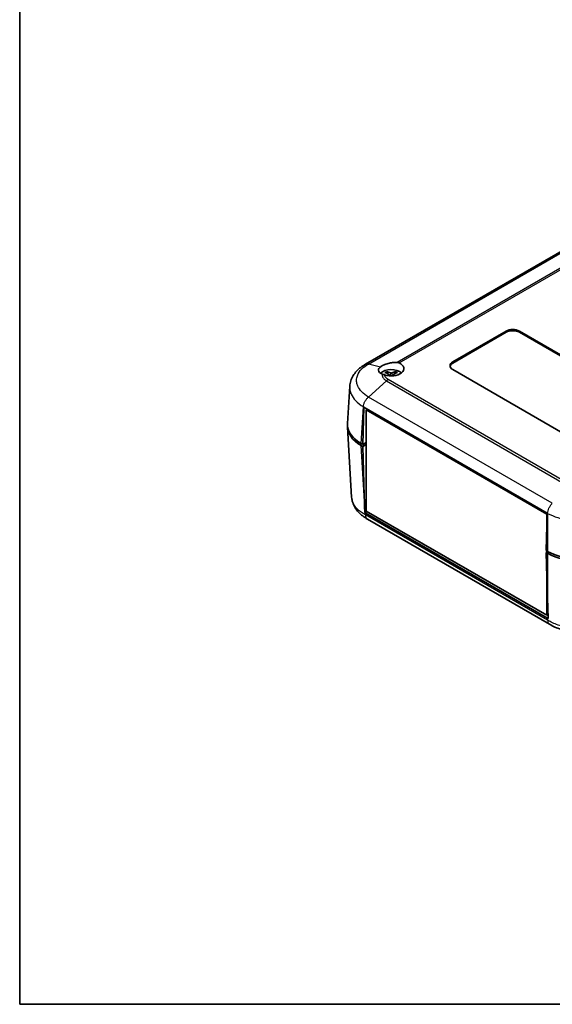
# Model space of a CAD drawing. Units: millimetres. Extents: x 0 to 3058, y 0 to 562.
# Drawn here: x 0 to 113, y 0 to 209 of the extents above; entities that cross this region are included whole.
import ezdxf

# ---------------------------------------------------------------- set-up
doc = ezdxf.new("R2010")
doc.units = ezdxf.units.MM
doc.header["$LTSCALE"] = 1.5
for name, color, linetype, lineweight in [('Border (ISO)', 7, 'Continuous', 35), ('Visible (ISO)', 7, 'Continuous', 35), ('Visible Narrow (ISO)', 7, 'Continuous', 25)]:
    doc.layers.add(name, color=color, linetype=linetype, lineweight=lineweight)

# ---------------------------------------------------------------- blocks, each defined once
blk = doc.blocks.new('図面枠 tk図枠')
at = {"layer": 'Border (ISO)'}
for p, q in [((14.5, 289), (14.5, 8)), ((14.5, 8), (405.5, 8))]:
    blk.add_line(p, q, dxfattribs=at)

msp = doc.modelspace()

# ---------------------------------------------------------------- linework, layer by layer
at = {"layer": 'Visible (ISO)'}
for p, q in [((154.2639, 182.4986), (73.4675, 135.8508)), ((91.9959, 136.3665), (103.3096, 142.8985)), ((103.3096, 142.6535), (91.9959, 136.1215)), ((106.138, 142.8985), (135.1294, 126.1603)), ((135.1294, 125.9153), (106.138, 142.6535)), ((120.9872, 117.9953), (91.9959, 134.7335)), ((78.4058, 133.6978), (78.4374, 133.4033)), ((79.423, 133.6978), (79.3914, 133.4033)), ((69.624, 123.2997), (70.1005, 131.1771)), ((72.8686, 118.8322), (73.1032, 126.7244)), ((73.0452, 127.0583), (73.0452, 127.0583)), ((73.1032, 126.7244), (112.0648, 104.2299)), ((73.8457, 126.2957), (73.6288, 126.1705)), ((73.6288, 126.1705), (111.954, 104.0434)), ((73.6288, 104.6966), (73.6288, 126.1705)), ((69.624, 122.4889), (70.5203, 107.6713)), ((73.6288, 119.2711), (72.8686, 118.8322)), ((73.4654, 119.1409), (73.6288, 119.0465)), ((72.8686, 118.8322), (72.5461, 119.0184)), ((72.5461, 118.6102), (72.8686, 118.424)), ((72.8686, 118.424), (73.6288, 118.8628)), ((73.1911, 107.9461), (72.8686, 118.424)), ((73.7348, 104.6354), (73.3016, 104.3853)), ((111.954, 82.5696), (73.6288, 104.6966)), ((112.1527, 81.9536), (73.4104, 104.3215)), ((112.5292, 80.6877), (73.872, 103.0064)), ((112.0648, 104.2299), (111.8302, 96.3377)), ((112.0611, 104.1053), (111.954, 104.0434)), ((111.954, 104.0434), (111.954, 100.5009)), ((112.1527, 96.1515), (111.8302, 96.3377)), ((111.954, 96.2663), (111.954, 96.0009)), ((112.1838, 96.1337), (111.8302, 95.9295)), ((111.8302, 95.9295), (112.1527, 85.4516)), ((111.8302, 95.9295), (112.1527, 95.7433)), ((111.954, 91.9092), (111.954, 82.5696)), ((112.2369, 82.7329), (111.954, 82.5696))]:
    msp.add_line(p, q, dxfattribs=at)
for centre, major_axis, ratio, start_param, end_param in [((104.7238, 142.082), (2, 0), 0.57735027, 0.78539816, 2.35619449), ((104.7238, 141.837), (-2, 0), 0.57735027, 3.92699082, 5.49778714), ((78.9144, 134.9376), (2.7, 0), 0.57735027, 4.1617782, 7.16828312), ((93.4101, 135.55), (-2, 0), 0.57735027, 5.49778714, 7.06858347), ((93.4101, 135.305), (-2, 0), 0.57735027, 5.49778714, 6.1769194), ((78.9144, 133.223), (2.6, 0), 0.57735027, 0.56664617, 2.63415763), ((79.0692, 128.9047), (3.1811, -5.0829), 0.49914857, 2.42335369, 2.61662299), ((78.7725, 128.7334), (-2.7849, 5.3104), 0.65005895, 5.60912417, 5.80239347), ((79.0563, 128.7334), (-2.7849, -5.3104), 0.65005895, 3.62238449, 3.81565379), ((78.7596, 128.9047), (3.1811, 5.0829), 0.49914857, 0.52496967, 0.71823896), ((79.0692, 128.7409), (-2.3783, -5.5045), 0.59978735, 3.94516487, 3.99272892), ((78.7596, 128.7409), (-2.3783, 5.5045), 0.59978735, 5.43204904, 5.47961309), ((79.6301, 122.6902), (-10.0122, 0), 0.5766475, 6.2478226, 7.06797448), ((79.6301, 123.0984), (-10.0122, 0), 0.5766475, 6.24832118, 7.06797448), ((80.2579, 112.3111), (6.9467, -229.9127), 0.03128687, 4.73043003, 4.74592354), ((80.4944, 108.4015), (-10.0122, 0), 0.5766475, 0.76929567, 0.78478918), ((119.2195, 100.2415), (10, 0), 0.5780539, 3.9275998, 5.49717816), ((119.2195, 99.8332), (-10, 0), 0.5780539, 0.78600715, 2.3555855), ((119.2195, 89.8166), (6.9467, -229.9127), 0.03128687, 4.73043003, 4.74592354), ((119.2195, 86.0435), (-10, 0), 0.5780539, 0.78600715, 0.80150066)]:
    msp.add_ellipse(centre, major_axis=major_axis, ratio=ratio, start_param=start_param, end_param=end_param, dxfattribs=at)
for points, knots in [([(76.6168, 135.2759), (76.6847, 135.3326), (76.7606, 135.3885), (76.8724, 135.4621), (76.9018, 135.4808), (76.9498, 135.51), (76.9677, 135.5207), (77.0017, 135.5407), (77.0177, 135.5499), (77.0539, 135.5704), (77.0742, 135.5816), (77.1338, 135.6138), (77.174, 135.6347), (77.3287, 135.7119), (77.4495, 135.7658), (77.8838, 135.9392), (78.2209, 136.0407), (78.8448, 136.176), (79.1239, 136.2185), (79.6636, 136.2661), (79.9212, 136.2715), (80.1602, 136.259)], [-0.439446916, -0.439446916, -0.439446916, -0.439446916, -0.400500561, -0.400500561, -0.387099473, -0.387099473, -0.379299349, -0.379299349, -0.372499828, -0.372499828, -0.364150077, -0.364150077, -0.348244359, -0.348244359, -0.304294141, -0.304294141, -0.197659079, -0.197659079, -0.112611254, -0.112611254, -0.028646125, -0.028646125, -0.028646125, -0.028646125]), ([(80.1602, 136.259), (80.2415, 136.2548), (80.3218, 136.2431), (80.4773, 136.2046), (80.552, 136.1781), (80.6241, 136.1441)], [-0.0563839782, -0.0563839782, -0.0563839782, -0.0563839782, -0.0279179742, -0.0279179742, 0, 0, 0, 0]), ([(73.4637, 135.8487), (73.106, 135.6512), (72.7638, 135.4315), (72.1218, 134.9451), (71.8222, 134.6784), (71.2802, 134.0981), (71.0387, 133.786), (70.6244, 133.1097), (70.4523, 132.7451), (70.2022, 131.9796), (70.1248, 131.579), (70.1005, 131.1771)], [0.000771533, 0.000771533, 0.000771533, 0.000771533, 0.119973238, 0.119973238, 0.239174943, 0.239174943, 0.358376647, 0.358376647, 0.477578352, 0.477578352, 0.596780057, 0.596780057, 0.596780057, 0.596780057]), ([(76.9854, 133.791), (76.8515, 133.8385), (76.732, 133.8954), (76.4546, 134.0709), (76.3314, 134.2031), (76.2006, 134.4965), (76.1969, 134.6557), (76.3168, 134.9745), (76.4386, 135.1311), (76.6168, 135.2759)], [-0.363435919, -0.363435919, -0.363435919, -0.363435919, -0.304697337, -0.304697337, -0.204614643, -0.204614643, -0.102097776, -0.102097776, 0, 0, 0, 0]), ([(77.5017, 133.6092), (77.4078, 133.6424), (77.3177, 133.6741), (77.1447, 133.7348), (77.0624, 133.7637), (76.9854, 133.791)], [-0.0667245445, -0.0667245445, -0.0667245445, -0.0667245445, -0.0336620514, -0.0336620514, 0, 0, 0, 0]), ([(77.8999, 134.279), (77.9066, 134.2777), (77.9138, 134.275), (77.9291, 134.2669), (77.9394, 134.259), (77.9552, 134.2425), (77.9635, 134.2311), (77.9738, 134.2122), (77.978, 134.202), (77.9808, 134.1925)], [0.0118419235, 0.0118419235, 0.0118419235, 0.0118419235, 0.0144214474, 0.0144214474, 0.018046329, 0.018046329, 0.0216199422, 0.0216199422, 0.0245028918, 0.0245028918, 0.0245028918, 0.0245028918]), ([(78.3436, 133.7769), (78.3638, 133.7661), (78.381, 133.7517), (78.4028, 133.719), (78.4074, 133.7007), (78.4047, 133.6655), (78.3974, 133.6463), (78.3735, 133.614), (78.3596, 133.6005), (78.3436, 133.5887)], [0, 0, 0, 0, 0.0090810802, 0.0090810802, 0.0181621604, 0.0181621604, 0.0272534983, 0.0272534983, 0.0342554005, 0.0342554005, 0.0342554005, 0.0342554005]), ([(79.0774, 134.0123), (79.055, 134.0028), (79.0271, 133.9946), (78.9667, 133.9843), (78.9342, 133.9821), (78.8736, 133.9833), (78.8416, 133.9868), (78.7899, 133.9981), (78.7691, 134.0048), (78.7514, 134.0123)], [0, 0, 0, 0, 0.0090810802, 0.0090810802, 0.0181621604, 0.0181621604, 0.0272534983, 0.0272534983, 0.0342554005, 0.0342554005, 0.0342554005, 0.0342554005]), ([(79.4852, 133.5887), (79.465, 133.6037), (79.4478, 133.6215), (79.426, 133.6587), (79.4214, 133.6779), (79.424, 133.7126), (79.4314, 133.7303), (79.4553, 133.7577), (79.4692, 133.7683), (79.4852, 133.7769)], [0, 0, 0, 0, 0.0090810802, 0.0090810802, 0.0181621604, 0.0181621604, 0.0272534983, 0.0272534983, 0.0342554005, 0.0342554005, 0.0342554005, 0.0342554005]), ([(79.848, 134.1925), (79.8507, 134.202), (79.855, 134.2122), (79.8653, 134.2311), (79.8736, 134.2425), (79.8894, 134.259), (79.8997, 134.2669), (79.915, 134.275), (79.9222, 134.2777), (79.9289, 134.279)], [0.0329150768, 0.0329150768, 0.0329150768, 0.0329150768, 0.0357980264, 0.0357980264, 0.0393716396, 0.0393716396, 0.0429965212, 0.0429965212, 0.0455760451, 0.0455760451, 0.0455760451, 0.0455760451]), ([(78.8102, 133.3799), (78.8173, 133.3822), (78.8245, 133.3843), (78.8621, 133.3935), (78.8946, 133.3966), (78.9552, 133.3948), (78.9872, 133.3898), (79.0171, 133.3804), (79.0179, 133.3802), (79.0186, 133.3799)], [0.0068644322, 0.0068644322, 0.0068644322, 0.0068644322, 0.0090810802, 0.0090810802, 0.0181621604, 0.0181621604, 0.0272534983, 0.0272534983, 0.0274836819, 0.0274836819, 0.0274836819, 0.0274836819]), ([(73.8835, 102.9997), (73.5258, 103.1972), (73.1836, 103.4169), (72.5416, 103.9033), (72.242, 104.17), (71.7, 104.7503), (71.4585, 105.0624), (71.0441, 105.7387), (70.8721, 106.1033), (70.622, 106.8687), (70.5446, 107.2693), (70.5203, 107.6713)], [0.000771533, 0.000771533, 0.000771533, 0.000771533, 0.119973716, 0.119973716, 0.239175898, 0.239175898, 0.358378081, 0.358378081, 0.477580263, 0.477580263, 0.596782446, 0.596782446, 0.596782446, 0.596782446]), ([(125.9045, 80.6845), (125.1582, 80.2348), (124.318, 79.8703), (122.5475, 79.327), (121.6143, 79.1455), (119.6991, 78.963), (118.7342, 78.9632), (116.819, 79.1464), (115.886, 79.3282), (114.1159, 79.8722), (113.276, 80.2371), (112.53, 80.6872)], [0.00078481, 0.00078481, 0.00078481, 0.00078481, 0.250421, 0.250421, 0.50005719, 0.50005719, 0.74969338, 0.74969338, 0.99932958, 0.99932958, 1.24896577, 1.24896577, 1.24896577, 1.24896577])]:
    msp.add_open_spline(points, degree=3, knots=knots, dxfattribs=at)
for points, weights in [([(78.0605, 133.9175), (78.0224, 134.049), (77.9808, 134.1925)], [1.19411166914, 1.17725936666, 1.15839235253]), ([(79.848, 134.1925), (79.8064, 134.049), (79.7683, 133.9175)], [1.15839235245, 1.17725936657, 1.19411166904])]:
    msp.add_rational_spline(points, weights, degree=2, dxfattribs=at)
msp.add_open_spline([(73.4344, 119.1589), (73.4447, 119.1529), (73.455, 119.1469), (73.4654, 119.1409)], degree=3, dxfattribs=at)
at = {"layer": 'Visible Narrow (ISO)'}
for p, q in [((74.082, 135.9118), (154.8646, 182.5517)), ((158.6824, 181.5938), (80.1602, 136.259)), ((80.6241, 136.1441), (159.0693, 181.4345)), ((103.3096, 142.8985), (103.3096, 142.6535)), ((106.138, 142.8985), (106.138, 142.6535)), ((76.6168, 135.2759), (74.0821, 135.9118)), ((91.9959, 136.3665), (91.9959, 136.1215)), ((78.7514, 134.0123), (78.7078, 133.3833)), ((79.0774, 134.0123), (79.121, 133.3833)), ((77.8998, 132.3486), (74.0821, 128.8981)), ((77.8999, 132.3486), (77.8998, 132.3486)), ((77.8999, 132.3486), (116.9631, 109.7954)), ((117.35, 110.0779), (78.2825, 132.6335)), ((78.3436, 133.5887), (78.3569, 133.4124)), ((79.4852, 133.5887), (79.4718, 133.4124)), ((113.1453, 106.3448), (74.082, 128.898)), ((72.5461, 119.0184), (73.0174, 126.8105)), ((73.0174, 126.8105), (112.1527, 104.2157)), ((73.4654, 119.1767), (73.4654, 119.1409)), ((73.1911, 107.9461), (72.5461, 118.6102)), ((73.4372, 103.8773), (73.4104, 104.3215)), ((112.1527, 81.5254), (73.4372, 103.8779)), ((112.1527, 104.2163), (112.1527, 96.1515)), ((112.1527, 95.7433), (112.1527, 85.4516)), ((112.1527, 81.9536), (112.1527, 81.5254))]:
    msp.add_line(p, q, dxfattribs=at)
for centre, major_axis, start_param, end_param in [((78.9144, 133.5133), (-1.6698, 0), 5.36537754, 5.63019675), ((78.9144, 133.473), (1.5572, 0), 2.21372073, 2.43967502), ((78.9144, 133.473), (1.5572, 0), 0.70191764, 0.92787192), ((78.9144, 133.5133), (-1.6698, 0), 3.79458121, 4.05940042)]:
    msp.add_ellipse(centre, major_axis=major_axis, ratio=0.57735027, start_param=start_param, end_param=end_param, dxfattribs=at)
for points, knots in [([(74.0821, 128.8981), (73.5223, 129.2377), (73.0347, 129.6248), (72.2993, 130.4126), (72.0328, 130.8052), (71.7377, 131.4676), (71.6583, 131.7272), (71.587, 132.1492), (71.5734, 132.3114), (71.5734, 132.7949), (71.6283, 133.1189), (71.9134, 133.9412), (72.2254, 134.4224), (73.0484, 135.2518), (73.5302, 135.6068), (74.0821, 135.9118)], [-1.24925829, -1.24925829, -1.24925829, -1.24925829, -1.02751495, -1.02751495, -0.82763362, -0.82763362, -0.70270779, -0.70270779, -0.62462915, -0.62462915, -0.46847186, -0.46847186, -0.2186202, -0.2186202, 0, 0, 0, 0]), ([(73.4639, 135.8485), (73.5275, 135.8836), (73.5967, 135.909), (73.6702, 135.9241), (73.7966, 135.9502), (73.9361, 135.946), (74.082, 135.9118)], [0.604431031, 0.604431031, 0.604431031, 0.604431031, 0.75000972, 0.75000972, 0.75000972, 1.000012959, 1.000012959, 1.000012959, 1.000012959]), ([(76.9854, 133.791), (76.9798, 133.7463), (76.977, 133.7016), (76.977, 133.5378), (76.9971, 133.4173), (77.1015, 133.1094), (77.2157, 132.9272), (77.5183, 132.6083), (77.6957, 132.4699), (77.8998, 132.3486)], [-0.226090923, -0.226090923, -0.226090923, -0.226090923, -0.206763156, -0.206763156, -0.155072367, -0.155072367, -0.072367104, -0.072367104, 0, 0, 0, 0]), ([(78.2825, 132.6335), (78.2819, 132.6338), (78.2813, 132.6342), (78.2807, 132.6346), (78.1084, 132.732), (77.9578, 132.8446), (77.8375, 132.9667), (77.7001, 133.1062), (77.6022, 133.257), (77.5472, 133.4145), (77.5247, 133.4788), (77.5095, 133.544), (77.5017, 133.6092)], [-0.000264502, -0.000264502, -0.000264502, -0.000264502, 0, 0, 0, 0.072367104, 0.072367104, 0.072367104, 0.155072367, 0.155072367, 0.155072367, 0.188837976, 0.188837976, 0.188837976, 0.188837976]), ([(78.2825, 132.6335), (78.2819, 132.6331), (78.2813, 132.6328), (78.2167, 132.595), (78.1528, 132.5525), (78.0254, 132.4576), (77.9621, 132.4053), (77.8999, 132.3486)], [-0.0002558258, -0.0002558258, -0.0002558258, -0.0002558258, 0, 0, 0.0273082999, 0.0273082999, 0.0548724531, 0.0548724531, 0.0548724531, 0.0548724531]), ([(70.1005, 131.1771), (70.0964, 131.1101), (70.0944, 131.043), (70.0944, 130.7882), (70.1103, 130.599), (70.1936, 130.1071), (70.2863, 129.8043), (70.6312, 129.0318), (70.9426, 128.5739), (71.7999, 127.6565), (72.367, 127.2062), (73.0175, 126.8111)], [0.596780057, 0.596780057, 0.596780057, 0.596780057, 0.624629147, 0.624629147, 0.70270779, 0.70270779, 0.82763362, 0.82763362, 1.027514947, 1.027514947, 1.248550315, 1.248550315, 1.248550315, 1.248550315]), ([(73.0175, 126.8111), (73.0265, 126.9832), (73.0592, 127.1679), (73.1139, 127.3562), (73.1685, 127.5446), (73.2451, 127.7364), (73.34, 127.9224), (73.4349, 128.1084), (73.5479, 128.2885), (73.6737, 128.4538), (73.7994, 128.6192), (73.9378, 128.7697), (74.0821, 128.8981)], [0, 0, 0, 0, 0.25000006, 0.25000006, 0.25000006, 0.50000013, 0.50000013, 0.50000013, 0.75000019, 0.75000019, 0.75000019, 1.00000025, 1.00000025, 1.00000025, 1.00000025]), ([(73.4372, 103.8773), (72.7959, 104.2296), (72.2356, 104.6402), (71.276, 105.602), (70.9114, 106.1618), (70.6011, 107.0536), (70.5391, 107.3624), (70.5203, 107.6713)], [0.000708497, 0.000708497, 0.000708497, 0.000708497, 0.218620213, 0.218620213, 0.468471886, 0.468471886, 0.596782446, 0.596782446, 0.596782446, 0.596782446]), ([(112.1527, 104.2157), (112.1549, 104.3919), (112.1807, 104.5806), (112.2286, 104.7729), (112.2765, 104.9651), (112.3466, 105.1608), (112.4353, 105.3504), (112.5239, 105.54), (112.6312, 105.7235), (112.7515, 105.892), (112.8719, 106.0605), (113.0054, 106.2139), (113.1453, 106.3448)], [0, 0, 0, 0, 0.25000324, 0.25000324, 0.25000324, 0.50000648, 0.50000648, 0.50000648, 0.75000972, 0.75000972, 0.75000972, 1.00001296, 1.00001296, 1.00001296, 1.00001296]), ([(73.4372, 103.8779), (73.4454, 103.7077), (73.4771, 103.5521), (73.5311, 103.4187), (73.585, 103.2853), (73.6611, 103.174), (73.7558, 103.0902), (73.7919, 103.0582), (73.8308, 103.0303), (73.872, 103.0065)], [0, 0, 0, 0, 0.25000324, 0.25000324, 0.25000324, 0.50000648, 0.50000648, 0.50000648, 0.595466054, 0.595466054, 0.595466054, 0.595466054]), ([(112.1527, 104.2163), (112.7952, 103.8647), (113.5345, 103.5575), (115.2489, 103.0314), (116.2368, 102.8315), (117.912, 102.6488), (118.5688, 102.6136), (119.5448, 102.6136), (119.8716, 102.6224), (120.7195, 102.668), (121.2392, 102.7189), (122.5599, 102.908), (123.3374, 103.0787), (124.8832, 103.5487), (125.6346, 103.8597), (126.2862, 104.2163)], [0.0007085, 0.0007085, 0.0007085, 0.0007085, 0.2186202, 0.2186202, 0.46847186, 0.46847186, 0.62462915, 0.62462915, 0.70270779, 0.70270779, 0.82763362, 0.82763362, 1.02751495, 1.02751495, 1.24855032, 1.24855032, 1.24855032, 1.24855032]), ([(126.2862, 81.5249), (125.6438, 81.136), (124.9045, 80.7962), (123.1901, 80.2143), (122.2021, 79.9932), (120.527, 79.7912), (119.8701, 79.7523), (118.8941, 79.7523), (118.5673, 79.762), (117.7195, 79.8125), (117.1997, 79.8687), (115.879, 80.0778), (115.1016, 80.2667), (113.5558, 80.7865), (112.8044, 81.1305), (112.1527, 81.5249)], [0.0007085, 0.0007085, 0.0007085, 0.0007085, 0.21862021, 0.21862021, 0.46847189, 0.46847189, 0.62462918, 0.62462918, 0.70270783, 0.70270783, 0.82763366, 0.82763366, 1.027515, 1.027515, 1.24855038, 1.24855038, 1.24855038, 1.24855038]), ([(112.1527, 81.5249), (112.154, 81.3588), (112.1789, 81.2073), (112.2261, 81.0778), (112.2733, 80.9482), (112.3429, 80.8408), (112.4314, 80.7606), (112.4621, 80.7328), (112.495, 80.7083), (112.53, 80.6872)], [0, 0, 0, 0, 0.250000063, 0.250000063, 0.250000063, 0.500000125, 0.500000125, 0.500000125, 0.586721722, 0.586721722, 0.586721722, 0.586721722])]:
    msp.add_open_spline(points, degree=3, knots=knots, dxfattribs=at)

# ---------------------------------------------------------------- block references
at = {"xscale": 1.5, "yscale": 1.5, "zscale": 1.5}
msp.add_blockref('図面枠 tk図枠', (-21.75, -12), dxfattribs=at)

doc.saveas('drawing.dxf')
